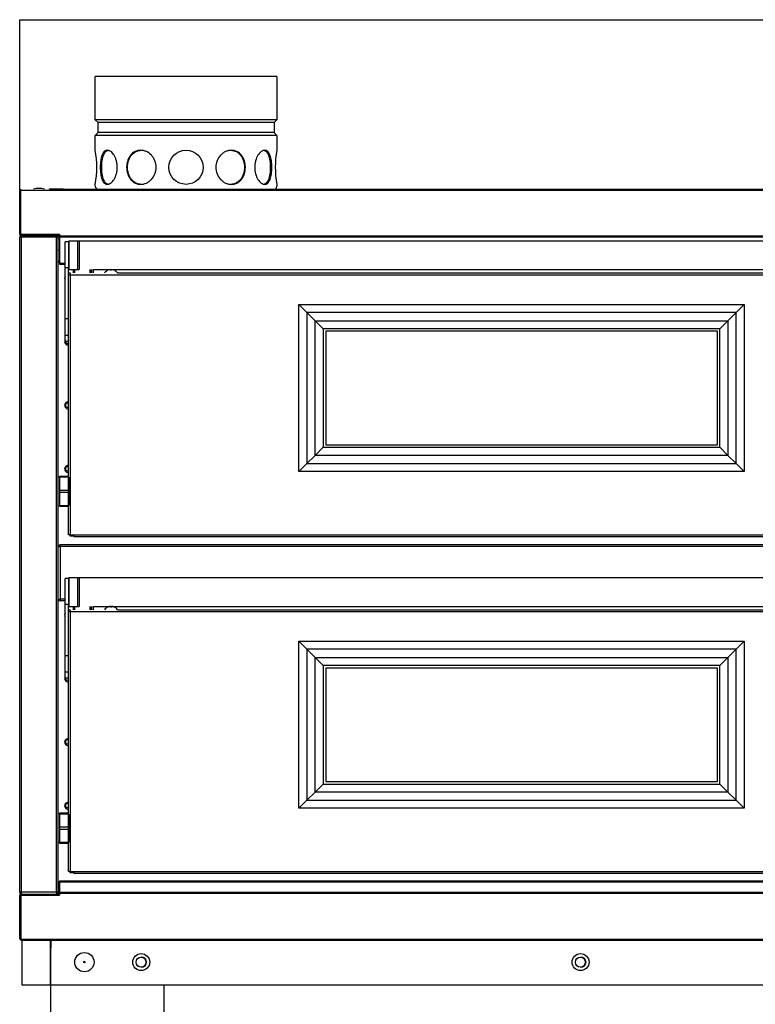
# Model space of a CAD drawing. Units: millimetres. Extents: x 1775 to 9035, y 1759 to 5144.
# Drawn here: x 8045 to 8693, y 2605 to 3472 of the extents above; entities that cross this region are included whole.
import ezdxf
from ezdxf.lldxf.tags import DXFTag

# ---------------------------------------------------------------- set-up
doc = ezdxf.new("R2010")
doc.units = ezdxf.units.MM
for name, color, linetype in [('DV6_0', 7, 'Continuous'), ('DV7_Predefinito', 7, 'Continuous'), ('DV8_Predefinito', 7, 'Continuous')]:
    doc.layers.add(name, color=color, linetype=linetype)
tags = doc.linetypes.add('HIDDEN2', pattern=[19.05, 12.7, -6.35]).pattern_tags.tags
tags[6:7] = [DXFTag(74, 4), DXFTag(75, 0), DXFTag(340, '0'), DXFTag(46, 0.0), DXFTag(50, 0.0), DXFTag(44, 0.0), DXFTag(45, 0.0)]
tags[4:5] = [DXFTag(74, 4), DXFTag(75, 0), DXFTag(340, '0'), DXFTag(46, 0.0), DXFTag(50, 0.0), DXFTag(44, 0.0), DXFTag(45, 0.0)]

msp = doc.modelspace()

# ---------------------------------------------------------------- linework, layer by layer
at = {"layer": 'DV6_0', "color": 4, "linetype": 'Continuous'}
for p, q in [((8046.22, 3321.7), (8046.22, 3322.51)), ((8046.22, 3282.71), (8046.22, 3321.7)), ((8071.62, 3322.71), (8083.62, 3322.71)), ((8071.62, 3322.51), (8071.62, 3322.71)), ((8083.62, 3322.51), (9032.22, 3322.51)), ((8045.22, 3282.72), (8045.22, 3320.7)), ((8045.22, 3280.7), (8045.22, 3280.2)), ((8045.22, 2703.19), (8045.22, 3280.2)), ((8046.73, 3280.2), (8045.22, 3280.2)), ((8046.72, 3280.2), (8045.22, 3280.2)), ((8046.72, 3280.2), (8045.66, 3281.26)), ((8046.22, 3282.71), (8080.21, 3282.71)), ((8046.33, 3282.71), (8046.23, 3282.71)), ((8046.42, 3281.71), (8046.23, 3281.71)), ((8046.33, 3282.72), (8046.33, 3281.71)), ((8046.33, 3281.71), (8080.21, 3281.71)), ((8046.72, 3280.2), (8046.73, 3280.2)), ((8046.73, 3281.7), (8077.72, 3281.7)), ((8046.73, 3281.7), (8061.72, 3281.7)), ((8046.73, 3281.26), (8046.73, 3281.7)), ((8046.73, 3280.2), (8046.73, 3281.26)), ((8061.97, 3281.71), (8061.97, 3281.7)), ((8062.72, 3281.7), (8077.72, 3281.7)), ((8077.72, 3281.26), (8077.72, 3281.7)), ((8077.72, 3280.2), (8078.78, 3281.26)), ((8077.72, 3281.26), (8077.72, 3280.2)), ((8079.22, 3280.2), (8077.72, 3280.2)), ((8080.21, 3280.71), (8079.14, 3280.71)), ((8079.22, 2703.19), (8079.22, 3280.2)), ((8079.23, 3278.6), (8079.22, 3278.6)), ((8079.23, 3278.6), (8080.21, 3278.6)), ((8080.21, 3282.71), (8080.21, 3281.22)), ((8080.21, 3281.22), (8080.21, 3280.41)), ((8080.21, 3280.41), (8894.12, 3280.41)), ((8080.21, 3280.41), (8080.21, 3280.4)), ((8080.21, 3280.4), (8080.21, 3257.21)), ((8079.22, 3269.3), (8080.21, 3269.3)), ((8085.22, 3253.53), (8085.22, 3276.14)), ((8088.22, 3276.14), (8085.22, 3276.14)), ((8088.42, 3276.64), (8088.22, 3276.44)), ((8088.22, 3276.44), (8088.22, 3252.27)), ((8088.42, 3276.64), (8088.42, 3251.64)), ((8096.02, 3276.64), (8088.42, 3276.64)), ((8096.02, 3276.64), (8096.02, 3251.64)), ((8096.22, 3276.44), (8096.02, 3276.64)), ((8096.22, 3276.64), (8096.22, 3251.64)), ((8097.72, 3276.64), (8096.22, 3276.64)), ((8097.72, 3276.64), (8097.72, 3251.64)), ((8876.72, 3276.64), (8097.72, 3276.64)), ((8097.72, 3276.64), (8097.72, 3251.64)), ((8080.21, 3257.21), (8080.21, 3256.4)), ((8080.21, 3256.4), (8085.22, 3256.4)), ((8085.22, 3208.45), (8085.22, 3253.53)), ((8088.22, 3208.45), (8088.22, 3252.27)), ((8088.22, 3251.84), (8088.42, 3251.64)), ((8096.02, 3251.64), (8096.22, 3251.84)), ((8088.22, 3248.63), (8089.73, 3248.63)), ((8088.22, 3247.13), (8089.73, 3247.13)), ((8088.22, 3247.12), (8089.73, 3247.12)), ((8088.42, 3251.64), (8096.02, 3251.64)), ((8089.73, 3248.63), (8089.73, 3247.12)), ((8092.22, 3251.64), (8092.22, 3248.63)), ((8092.92, 3248.63), (8092.92, 3251.64)), ((8096.22, 3251.64), (8097.72, 3251.64)), ((8107.92, 3251.64), (8107.92, 3248.63)), ((8108.74, 3248.63), (8108.74, 3251.64)), ((8110.25, 3251.64), (8876.72, 3251.64)), ((8122.93, 3251.01), (8122.88, 3251.01)), ((8125.23, 3251.01), (8125.23, 3251.59)), ((8126.23, 3251.01), (8125.23, 3251.01)), ((8126.23, 3251.59), (8126.23, 3251.01)), ((8128.54, 3251.01), (8128.58, 3251.01)), ((8131.43, 3248.63), (8880.13, 3248.63)), ((8291.21, 3220.86), (8298.28, 3213.79)), ((8683.26, 3220.86), (8676.18, 3213.79)), ((8085.22, 3194), (8085.22, 3208.45)), ((8088.22, 3194), (8088.22, 3208.45)), ((8305.43, 3206.64), (8298.28, 3213.79)), ((8669.04, 3206.64), (8676.18, 3213.79)), ((8305.43, 3206.64), (8312.5, 3199.57)), ((8669.04, 3206.64), (8661.97, 3199.57)), ((8085.22, 3188.63), (8085.22, 3194)), ((8088.22, 3018.14), (8088.22, 3194)), ((8088.22, 3188.63), (8088.22, 3194)), ((8314.73, 3197.34), (8314.73, 3097.34)), ((8659.73, 3197.34), (8314.73, 3197.34)), ((8659.73, 3097.34), (8659.73, 3197.34)), ((8085.22, 3188.63), (8088.22, 3188.63)), ((8314.73, 3097.34), (8659.73, 3097.34)), ((8305.43, 3088.03), (8298.28, 3080.89)), ((8312.5, 3095.1), (8305.43, 3088.03)), ((8661.97, 3095.1), (8669.04, 3088.03)), ((8669.04, 3088.03), (8676.18, 3080.89)), ((8298.28, 3080.89), (8291.21, 3073.82)), ((8676.18, 3080.89), (8683.26, 3073.82)), ((8080.72, 3069.84), (8088.22, 3069.84)), ((8080.72, 3068.75), (8080.72, 3069.84)), ((8080.72, 3068.84), (8079.22, 3068.84)), ((8080.72, 3057.42), (8080.72, 3068.75)), ((8088.22, 3068.75), (8080.72, 3068.75)), ((8088.72, 3057.42), (8088.72, 3068.75)), ((8080.72, 3055.25), (8080.72, 3057.42)), ((8080.72, 3057.42), (8088.72, 3057.42)), ((8080.72, 3043.92), (8080.72, 3055.25)), ((8088.72, 3055.25), (8080.72, 3055.25)), ((8088.72, 3055.25), (8088.72, 3057.42)), ((8088.72, 3043.92), (8088.72, 3055.25)), ((8079.22, 3043.84), (8080.72, 3043.84)), ((8080.72, 3042.84), (8080.72, 3043.92)), ((8080.72, 3043.92), (8088.22, 3043.92)), ((8088.22, 3042.84), (8080.72, 3042.84)), ((8089.73, 3018.14), (8088.22, 3018.14)), ((8089.72, 3016.84), (8089.72, 3018.14)), ((8089.73, 3018.14), (8093.02, 3018.14)), ((8092.72, 3018.14), (8092.72, 3016.84)), ((8093.02, 3018.14), (8093.02, 3016.63)), ((8080.73, 3007.69), (8080.73, 3009.2)), ((8892.43, 3009.2), (8080.73, 3009.2)), ((8092.72, 3016.84), (8089.72, 3016.84)), ((8093.02, 3016.63), (8884.73, 3016.63)), ((8079.22, 3007.69), (8080.72, 3007.69)), ((8080.72, 3007.69), (8080.72, 3007.69)), ((8085.22, 2956.93), (8085.22, 2979.54)), ((8088.22, 2979.54), (8085.22, 2979.54)), ((8088.42, 2980.04), (8088.22, 2979.84)), ((8088.22, 2979.84), (8088.22, 2955.67)), ((8088.42, 2980.04), (8088.42, 2955.04)), ((8096.02, 2980.04), (8088.42, 2980.04)), ((8096.02, 2980.04), (8096.02, 2955.04)), ((8096.22, 2979.84), (8096.02, 2980.04)), ((8096.22, 2980.04), (8096.22, 2955.04)), ((8097.72, 2980.04), (8096.22, 2980.04)), ((8097.72, 2980.04), (8097.72, 2955.04)), ((8876.72, 2980.04), (8097.72, 2980.04)), ((8097.72, 2980.04), (8097.72, 2955.04)), ((8079.22, 2961.39), (8080.72, 2961.39)), ((8080.72, 2961.39), (8080.72, 2961.39)), ((8080.73, 2959.88), (8080.73, 2961.39)), ((8080.73, 2961.38), (8080.73, 2959.88)), ((8085.22, 2959.88), (8080.73, 2959.88)), ((8085.22, 2911.85), (8085.22, 2956.93)), ((8088.22, 2911.85), (8088.22, 2955.67)), ((8088.22, 2955.24), (8088.42, 2955.04)), ((8088.22, 2952.03), (8089.73, 2952.03)), ((8088.22, 2950.53), (8089.73, 2950.53)), ((8088.22, 2950.52), (8089.73, 2950.52)), ((8088.42, 2955.04), (8096.02, 2955.04)), ((8089.73, 2952.03), (8089.73, 2950.52)), ((8092.22, 2955.04), (8092.22, 2952.03)), ((8092.92, 2952.03), (8092.92, 2955.04)), ((8096.02, 2955.04), (8096.22, 2955.24)), ((8096.22, 2955.04), (8097.72, 2955.04)), ((8107.92, 2955.04), (8107.92, 2952.03)), ((8108.74, 2952.03), (8108.74, 2955.04)), ((8110.25, 2955.04), (8876.72, 2955.04)), ((8122.93, 2954.41), (8122.88, 2954.41)), ((8125.23, 2954.41), (8125.23, 2954.99)), ((8126.23, 2954.41), (8125.23, 2954.41)), ((8126.23, 2954.99), (8126.23, 2954.41)), ((8128.54, 2954.41), (8128.58, 2954.41)), ((8131.43, 2952.03), (8880.13, 2952.03)), ((8291.21, 2924.26), (8298.28, 2917.19)), ((8683.26, 2924.26), (8676.18, 2917.19)), ((8305.43, 2910.04), (8298.28, 2917.19)), ((8669.04, 2910.04), (8676.18, 2917.19)), ((8085.22, 2897.4), (8085.22, 2911.85)), ((8088.22, 2897.4), (8088.22, 2911.85)), ((8305.43, 2910.04), (8312.5, 2902.97)), ((8669.04, 2910.04), (8661.97, 2902.97)), ((8085.22, 2892.03), (8085.22, 2897.4)), ((8088.22, 2721.54), (8088.22, 2897.4)), ((8088.22, 2892.03), (8088.22, 2897.4)), ((8314.73, 2900.74), (8314.73, 2800.74)), ((8659.73, 2900.74), (8314.73, 2900.74)), ((8659.73, 2800.74), (8659.73, 2900.74)), ((8085.22, 2892.03), (8088.22, 2892.03)), ((8312.5, 2798.5), (8305.43, 2791.43)), ((8314.73, 2800.74), (8659.73, 2800.74)), ((8661.97, 2798.5), (8669.04, 2791.43)), ((8298.28, 2784.29), (8291.21, 2777.22)), ((8305.43, 2791.43), (8298.28, 2784.29)), ((8669.04, 2791.43), (8676.18, 2784.29)), ((8676.18, 2784.29), (8683.26, 2777.22)), ((8080.72, 2772.24), (8079.22, 2772.24)), ((8080.72, 2773.24), (8088.22, 2773.24)), ((8080.72, 2772.15), (8080.72, 2773.24)), ((8080.72, 2760.82), (8080.72, 2772.15)), ((8088.22, 2772.15), (8080.72, 2772.15)), ((8088.72, 2760.82), (8088.72, 2772.15)), ((8080.72, 2758.65), (8080.72, 2760.82)), ((8080.72, 2760.82), (8088.72, 2760.82)), ((8080.72, 2747.32), (8080.72, 2758.65)), ((8088.72, 2758.65), (8080.72, 2758.65)), ((8088.72, 2758.65), (8088.72, 2760.82)), ((8088.72, 2747.32), (8088.72, 2758.65)), ((8079.22, 2747.24), (8080.72, 2747.24)), ((8080.72, 2746.24), (8080.72, 2747.32)), ((8080.72, 2747.32), (8088.22, 2747.32)), ((8088.22, 2746.24), (8080.72, 2746.24)), ((8089.73, 2721.54), (8088.22, 2721.54)), ((8089.72, 2720.24), (8089.72, 2721.54)), ((8092.72, 2720.24), (8089.72, 2720.24)), ((8089.73, 2721.54), (8093.02, 2721.54)), ((8092.72, 2721.54), (8092.72, 2720.24)), ((8093.02, 2721.53), (8093.02, 2721.54)), ((8093.02, 2721.54), (8093.02, 2720.03)), ((8093.02, 2720.03), (8884.73, 2720.03)), ((8079.43, 2707.49), (8079.22, 2707.49)), ((8079.43, 2712.09), (8079.43, 2712.7)), ((8079.43, 2712.7), (8080.21, 2712.7)), ((8079.43, 2712.09), (8080.21, 2712.09)), ((8079.43, 2711.08), (8079.43, 2712.09)), ((8079.43, 2701.7), (8079.43, 2711.08)), ((8894.12, 2712.89), (8080.21, 2712.89)), ((8080.21, 2712.89), (8080.21, 2712.08)), ((8080.21, 2712.08), (8080.21, 2702.99)), ((8045.22, 2703.19), (8045.22, 2702.7)), ((8046.73, 2703.19), (8045.22, 2703.19)), ((8045.22, 2700.68), (8045.22, 2662.69)), ((8046.22, 2700.68), (8045.22, 2700.68)), ((8046.72, 2703.19), (8045.66, 2702.13)), ((8046.22, 2700.68), (8046.22, 2661.69)), ((8046.22, 2700.68), (8080.21, 2700.68)), ((8046.25, 2701.69), (8046.23, 2701.69)), ((8046.23, 2701.69), (8046.23, 2700.69)), ((8046.25, 2701.69), (8080.21, 2701.69)), ((8046.73, 2702.13), (8046.73, 2703.19)), ((8046.73, 2702.13), (8046.73, 2701.69)), ((8079.22, 2703.19), (8077.72, 2703.19)), ((8077.72, 2703.19), (8079.22, 2703.19)), ((8077.72, 2703.19), (8078.78, 2702.13)), ((8077.72, 2703.19), (8077.72, 2702.13)), ((8077.72, 2702.13), (8077.72, 2701.69)), ((8079.14, 2702.69), (8079.43, 2702.69)), ((8079.43, 2701.69), (8079.43, 2701.7)), ((8080.21, 2702.99), (8080.21, 2702.98)), ((8894.12, 2702.98), (8080.21, 2702.98)), ((8080.21, 2702.98), (8080.21, 2702.17)), ((8080.21, 2702.17), (8080.21, 2700.68)), ((8046.22, 2661.69), (8046.22, 2660.88)), ((9032.22, 2660.88), (8046.22, 2660.88))]:
    msp.add_line(p, q, dxfattribs=at)
at = {"layer": 'DV6_0', "color": 7, "linetype": 'Continuous'}
for p, q in [((8046.22, 3321.7), (9032.22, 3321.7)), ((8046.22, 3320.7), (8045.22, 3320.7)), ((8077.72, 3280.2), (8046.73, 3280.2)), ((8046.73, 2703.19), (8046.73, 3280.2)), ((8077.72, 2703.19), (8077.72, 3280.2)), ((8079.14, 3280.7), (8080.21, 3280.7)), ((8079.23, 3269.3), (8079.23, 3278.6)), ((8080.21, 3281.22), (8894.12, 3281.22)), ((8080.21, 3280.4), (8894.12, 3280.4)), ((8079.23, 3068.84), (8079.23, 3259.23)), ((8080.21, 3257.21), (8085.22, 3257.21)), ((8085.22, 3253.53), (8088.22, 3253.53)), ((8089.73, 3247.12), (8884.73, 3247.12)), ((8089.73, 3247.12), (8089.73, 3018.14)), ((8092.91, 3248.63), (8092.91, 3251.64)), ((8093.73, 3248.63), (8093.73, 3251.64)), ((8107.11, 3251.64), (8107.11, 3248.63)), ((8107.93, 3248.63), (8107.93, 3251.64)), ((8110.25, 3248.63), (8110.25, 3251.64)), ((8291.21, 3073.82), (8291.21, 3220.86)), ((8291.21, 3220.86), (8683.26, 3220.86)), ((8683.26, 3220.86), (8683.26, 3073.82)), ((8085.22, 3208.45), (8088.22, 3208.45)), ((8676.18, 3213.79), (8298.28, 3213.79)), ((8298.28, 3213.79), (8298.28, 3080.89)), ((8676.18, 3080.89), (8676.18, 3213.79)), ((8305.43, 3206.64), (8669.04, 3206.64)), ((8305.43, 3088.03), (8305.43, 3206.64)), ((8669.04, 3206.64), (8669.04, 3088.03)), ((8085.22, 3194), (8088.22, 3194)), ((8312.5, 3199.57), (8312.5, 3095.1)), ((8661.97, 3199.57), (8312.5, 3199.57)), ((8661.97, 3095.1), (8661.97, 3199.57)), ((8669.04, 3088.03), (8305.43, 3088.03)), ((8312.5, 3095.1), (8661.97, 3095.1)), ((8298.28, 3080.89), (8676.18, 3080.89)), ((8683.26, 3073.82), (8291.21, 3073.82)), ((8093.02, 3018.14), (8884.73, 3018.14)), ((8080.73, 3007.69), (8080.73, 2961.39)), ((8892.43, 3007.69), (8080.73, 3007.69)), ((8079.23, 2772.24), (8079.23, 2961.31)), ((8085.22, 2961.39), (8080.73, 2961.39)), ((8085.22, 2956.93), (8088.22, 2956.93)), ((8089.73, 2950.52), (8884.73, 2950.52)), ((8089.73, 2950.52), (8089.73, 2721.54)), ((8092.91, 2952.03), (8092.91, 2955.04)), ((8093.73, 2952.03), (8093.73, 2955.04)), ((8107.11, 2955.04), (8107.11, 2952.03)), ((8107.93, 2952.03), (8107.93, 2955.04)), ((8110.25, 2952.03), (8110.25, 2955.04)), ((8291.21, 2777.22), (8291.21, 2924.26)), ((8291.21, 2924.26), (8683.26, 2924.26)), ((8683.26, 2924.26), (8683.26, 2777.22)), ((8676.18, 2917.19), (8298.28, 2917.19)), ((8298.28, 2917.19), (8298.28, 2784.29)), ((8676.18, 2784.29), (8676.18, 2917.19)), ((8085.22, 2911.85), (8088.22, 2911.85)), ((8305.43, 2910.04), (8669.04, 2910.04)), ((8305.43, 2791.43), (8305.43, 2910.04)), ((8669.04, 2910.04), (8669.04, 2791.43)), ((8085.22, 2897.4), (8088.22, 2897.4)), ((8312.5, 2902.97), (8312.5, 2798.5)), ((8661.97, 2902.97), (8312.5, 2902.97)), ((8661.97, 2798.5), (8661.97, 2902.97)), ((8312.5, 2798.5), (8661.97, 2798.5)), ((8298.28, 2784.29), (8676.18, 2784.29)), ((8669.04, 2791.43), (8305.43, 2791.43)), ((8683.26, 2777.22), (8291.21, 2777.22)), ((8093.02, 2721.54), (8884.73, 2721.54)), ((8079.43, 2711.08), (8080.21, 2711.08)), ((8894.12, 2712.08), (8080.21, 2712.08)), ((8077.72, 2703.19), (8046.73, 2703.19)), ((8079.43, 2702.7), (8079.14, 2702.7)), ((8079.43, 2701.7), (8080.21, 2701.7)), ((8894.12, 2702.99), (8080.21, 2702.99)), ((8894.12, 2702.17), (8080.21, 2702.17)), ((9032.22, 2661.69), (8046.22, 2661.69))]:
    msp.add_line(p, q, dxfattribs=at)
at = {"layer": 'DV6_0', "color": 4, "linetype": 'Continuous'}
for centre, radius, start, end in [((8046.23, 3320.7), 1.01, 90, 180), ((8063.03, 3298.12), 25, 91.82059, 102.71025), ((8061.44, 3298.12), 25, 77.28975, 88.17941), ((8046.23, 3282.72), 1.01, 180, 270), ((8046.23, 3280.7), 1.01, 90, 180), ((8046.73, 3280.2), 1.5, 135, 180), ((8046.73, 3280.2), 1.5, 90, 135), ((8046.23, 3282.72), 0.01, 226.70862, 270), ((8046.73, 3280.2), 0.00202, 90.23597, 134.76403), ((8046.73, 3280.2), 0.002, 135, 180), ((8077.72, 3280.2), 1.5, 45, 90), ((8028.37, 3281.3), 49.35, 359.9492, 0.45999), ((8077.72, 3280.2), 0.002, 0, 45), ((8077.72, 3280.2), 0.00202, 45.23597, 89.76403), ((8077.72, 3280.2), 1.5, 0, 45), ((8080.73, 3259.31), 1.51, 180, 249.8566), ((8087.82, 3244.29), 3, 149.81238, 210.18762), ((8125.73, 3244.71), 6.91, 114.33981, 145.51708), ((8125.73, 3244.71), 6.9, 94.15738, 114.00524), ((8125.73, 3244.71), 6.9, 65.99476, 85.84262), ((8125.73, 3244.71), 6.91, 34.48292, 65.66019), ((8087.82, 3188.19), 3, 149.81238, 277.79427), ((8087.33, 3188.4), 1.85, 172.86807, 299.07823), ((8087.82, 3132.09), 3, 82.20573, 277.79427), ((8087.33, 3132.3), 1.85, 60.92177, 299.07823), ((8087.82, 3075.99), 3, 82.20573, 277.79427), ((8087.33, 3076.2), 1.85, 60.92177, 299.07823), ((8080.73, 3007.69), 1.51, 90, 180), ((8080.65, 2951.65), 56.04, 89.91338, 91.45741), ((8080.73, 3007.69), 0.01, 90, 180), ((8080.65, 3017.43), 56.04, 268.54259, 270.08662), ((8080.73, 2961.39), 1.51, 180, 270), ((8080.73, 2961.39), 0.01, 180, 270), ((8087.82, 2947.69), 3, 149.81238, 210.18762), ((8125.73, 2948.11), 6.91, 114.33981, 145.51708), ((8125.73, 2948.11), 6.9, 94.15738, 114.00524), ((8125.73, 2948.11), 6.9, 65.99476, 85.84262), ((8125.73, 2948.11), 6.91, 34.48292, 65.66019), ((8087.82, 2891.59), 3, 149.81238, 277.79427), ((8087.33, 2891.79), 1.85, 172.77332, 299.07823), ((8087.82, 2835.49), 3, 82.20573, 277.79427), ((8087.33, 2835.69), 1.85, 60.92177, 299.07823), ((8087.82, 2779.39), 3, 82.20573, 277.79427), ((8087.33, 2779.59), 1.85, 60.92177, 299.07823), ((8046.73, 2703.19), 1.5, 180, 225), ((8046.23, 2702.7), 1.01, 180, 270), ((8046.23, 2700.68), 1.01, 90, 180), ((8046.73, 2703.19), 1.5, 225, 270), ((8072.45, 2700.73), 26.22, 177.91617, 180.12363), ((8046.73, 2703.19), 0.002, 180, 225), ((8046.73, 2703.19), 0.00202, 225.23597, 269.76403), ((8077.72, 2703.19), 0.00202, 270.23597, 314.76403), ((8077.72, 2703.19), 0.002, 315, 0), ((8077.72, 2703.19), 1.5, 270, 315), ((8028.37, 2702.08), 49.35, 359.54001, 0.0508), ((8077.72, 2703.19), 1.5, 315, 0), ((8046.23, 2662.69), 1.01, 180, 270)]:
    msp.add_arc(centre, radius, start, end, dxfattribs=at)
for points in [[(8046.73, 3281.26), (8046.73, 3281.4), (8046.73, 3281.51), (8046.73, 3281.66), (8046.73, 3281.7), (8046.73, 3281.7)], [(8046.73, 2701.69), (8046.73, 2701.69), (8046.73, 2701.73), (8046.73, 2701.88), (8046.73, 2701.99), (8046.73, 2702.13)]]:
    msp.add_open_spline(points, degree=3, knots=[0, 0, 0, 0, 0.5, 0.5, 1, 1, 1, 1], dxfattribs=at)
at = {"layer": 'DV7_Predefinito', "color": 2, "linetype": 'Continuous'}
for p, q in [((8047.23, 2661.69), (8047.23, 2621.69)), ((8072.23, 2661.69), (8047.23, 2661.69)), ((8072.23, 2621.69), (8072.23, 2661.69)), ((8072.23, 2654.19), (8072.74, 2654.19)), ((8072.74, 2661.69), (8072.73, 2661.69)), ((8072.73, 2661.69), (8072.73, 2654.19)), ((8072.74, 2621.69), (8072.74, 2661.69)), ((8072.74, 2661.69), (9031.24, 2661.69)), ((8047.23, 2621.69), (8072.23, 2621.69)), ((8072.23, 2621.69), (8072.23, 1904.69)), ((8072.74, 2621.69), (9031.24, 2621.69)), ((8172.25, 2621.69), (8172.25, 1904.69))]:
    msp.add_line(p, q, dxfattribs=at)
for centre, radius in [((8102.24, 2641.69), 8.5), ((8152.24, 2641.69), 7.5), ((8152.24, 2641.69), 4.5), ((8539.24, 2641.69), 7.5), ((8539.24, 2641.69), 4.5), ((8102.24, 2641.69), 0.611)]:
    msp.add_circle(centre, radius, dxfattribs=at)
for centre, start, end in [((8152.23, 2641.69), 0, 89.88486), ((8539.23, 2641.69), 0, 89.88486), ((8152.23, 2641.69), 270.11514, 0), ((8539.23, 2641.69), 270.11514, 0)]:
    msp.add_arc(centre, 4.5, start, end, dxfattribs=at)
at = {"layer": 'DV8_Predefinito', "color": 7, "linetype": 'HIDDEN2'}
for p, q in [((8045.22, 3321.71), (8045.22, 3471.71)), ((8045.22, 3471.71), (9033.24, 3471.71))]:
    msp.add_line(p, q, dxfattribs=at)
at = {"layer": 'DV8_Predefinito', "color": 2, "linetype": 'HIDDEN2'}
for p, q in [((8271.72, 3421.7), (8111.72, 3421.7)), ((8111.72, 3383.58), (8111.72, 3421.7)), ((8271.72, 3421.7), (8271.72, 3383.58)), ((8114.22, 3381.08), (8111.72, 3383.58)), ((8271.72, 3383.58), (8111.72, 3383.58)), ((8271.72, 3383.58), (8269.22, 3381.08)), ((8114.22, 3372.32), (8114.22, 3381.08)), ((8269.22, 3381.08), (8114.22, 3381.08)), ((8269.22, 3381.08), (8269.22, 3372.32)), ((8111.72, 3369.82), (8114.22, 3372.32)), ((8111.72, 3356.7), (8111.72, 3369.82)), ((8271.72, 3369.82), (8111.72, 3369.82)), ((8269.22, 3372.32), (8114.22, 3372.32)), ((8269.22, 3372.32), (8271.72, 3369.82)), ((8271.72, 3369.82), (8271.72, 3356.7)), ((8111.72, 3325.2), (8111.72, 3326.89)), ((8268.22, 3321.7), (8115.22, 3321.7)), ((8271.72, 3326.89), (8271.72, 3325.2))]:
    msp.add_line(p, q, dxfattribs=at)
at = {"layer": 'DV8_Predefinito', "color": 2, "linetype": 'Continuous'}
for p, q in [((8046.03, 3320.9), (8046.03, 3321.71)), ((8046.03, 3321.71), (9033.24, 3321.71)), ((8045.22, 3282.52), (8045.22, 3320.9)), ((8046.02, 3282.52), (8046.02, 3320.9)), ((8046.03, 3320.9), (8046.03, 3282.52)), ((8045.22, 2662.5), (8045.22, 2700.88)), ((8046.02, 2662.5), (8046.02, 2700.88)), ((8046.03, 2700.88), (8046.03, 2662.5)), ((8046.03, 2661.69), (8046.03, 2662.5)), ((9032.43, 2661.69), (8046.03, 2661.69))]:
    msp.add_line(p, q, dxfattribs=at)
at = {"layer": 'DV8_Predefinito', "color": 2, "linetype": 'HIDDEN2'}
msp.add_circle((8191.72, 3341.7), 15, dxfattribs=at)
for centre, radius, start, end in [((8033.12, 3341.7), 80.02, 349.19605, 10.80395), ((8350.33, 3341.7), 80.02, 169.19605, 190.80395), ((8115.22, 3325.2), 3.5, 180, 270), ((8140.22, 3316.7), 5, 72.66248, 90), ((8243.22, 3316.7), 5, 90, 107.33752), ((8268.22, 3325.2), 3.5, 270, 0)]:
    msp.add_arc(centre, radius, start, end, dxfattribs=at)
at = {"layer": 'DV8_Predefinito', "color": 2, "linetype": 'Continuous'}
for centre, radius, start, end in [((8046.03, 3320.9), 0.81, 90, 180), ((8046.03, 3320.9), 0.01, 90, 180), ((8046.03, 2662.5), 0.81, 180, 270), ((8046.03, 2662.5), 0.01, 180, 270)]:
    msp.add_arc(centre, radius, start, end, dxfattribs=at)
at = {"layer": 'DV8_Predefinito', "color": 2, "linetype": 'HIDDEN2'}
for points, knots in [([(8116.17, 3341.7), (8116.17, 3342.69), (8116.2, 3343.67), (8116.33, 3345.59), (8116.43, 3346.54), (8116.69, 3348.36), (8116.85, 3349.22), (8117.25, 3350.85), (8117.48, 3351.62), (8118.28, 3353.69), (8118.96, 3354.8), (8120.53, 3356.3), (8121.46, 3356.7), (8122.93, 3356.7), (8123.44, 3356.6), (8124.46, 3356.22), (8124.98, 3355.93), (8126.51, 3354.8), (8127.5, 3353.7), (8128.78, 3351.61), (8129.17, 3350.86), (8129.86, 3349.23), (8130.17, 3348.36), (8130.66, 3346.54), (8130.85, 3345.61), (8131.1, 3343.68), (8131.17, 3342.69), (8131.17, 3339.75), (8130.91, 3337.77), (8129.93, 3334.16), (8129.21, 3332.49), (8127.94, 3330.41), (8127.47, 3329.78), (8126.51, 3328.69), (8126.01, 3328.23), (8124.48, 3327.09), (8123.44, 3326.7), (8121.95, 3326.7), (8121.48, 3326.79), (8120.58, 3327.18), (8120.15, 3327.47), (8119.35, 3328.22), (8118.99, 3328.68), (8118.32, 3329.77), (8118.02, 3330.4), (8117.22, 3332.46), (8116.82, 3334.13), (8116.3, 3337.74), (8116.17, 3339.71), (8116.17, 3341.7)], [0, 0, 0, 0, 0.03125, 0.03125, 0.0625, 0.0625, 0.09375, 0.09375, 0.125, 0.125, 0.1875, 0.1875, 0.25, 0.25, 0.28125, 0.28125, 0.3125, 0.3125, 0.375, 0.375, 0.40625, 0.40625, 0.4375, 0.4375, 0.46875, 0.46875, 0.5, 0.5, 0.5625, 0.5625, 0.625, 0.625, 0.65625, 0.65625, 0.6875, 0.6875, 0.75, 0.75, 0.78125, 0.78125, 0.8125, 0.8125, 0.84375, 0.84375, 0.875, 0.875, 0.9375, 0.9375, 1, 1, 1, 1]), ([(8117.49, 3341.7), (8117.49, 3342.69), (8117.52, 3343.67), (8117.65, 3345.59), (8117.75, 3346.54), (8118.01, 3348.36), (8118.17, 3349.22), (8118.56, 3350.85), (8118.8, 3351.62), (8119.59, 3353.69), (8120.26, 3354.8), (8121.83, 3356.3), (8122.76, 3356.7), (8123.74, 3356.7), (8123.74, 3356.7), (8123.75, 3356.7)], [0, 0, 0, 0, 0.124893, 0.124893, 0.249787, 0.249787, 0.37468, 0.37468, 0.499573, 0.499573, 0.74936, 0.74936, 0.999147, 0.999147, 1, 1, 1, 1]), ([(8139.44, 3341.7), (8139.44, 3342.69), (8139.52, 3343.67), (8139.81, 3345.59), (8140.04, 3346.54), (8140.62, 3348.36), (8140.98, 3349.22), (8141.84, 3350.85), (8142.34, 3351.62), (8143.99, 3353.69), (8145.35, 3354.8), (8148.34, 3356.3), (8150.02, 3356.7), (8152.56, 3356.7), (8153.44, 3356.6), (8155.14, 3356.22), (8155.98, 3355.93), (8158.44, 3354.8), (8159.96, 3353.7), (8161.91, 3351.61), (8162.49, 3350.86), (8163.52, 3349.23), (8163.97, 3348.36), (8164.68, 3346.54), (8164.96, 3345.61), (8165.33, 3343.68), (8165.42, 3342.69), (8165.42, 3339.75), (8165.04, 3337.77), (8163.62, 3334.16), (8162.56, 3332.49), (8160.63, 3330.41), (8159.91, 3329.78), (8158.42, 3328.69), (8157.64, 3328.23), (8155.18, 3327.09), (8153.45, 3326.7), (8150.87, 3326.7), (8150.04, 3326.79), (8148.41, 3327.18), (8147.61, 3327.47), (8146.1, 3328.22), (8145.4, 3328.68), (8144.07, 3329.77), (8143.45, 3330.4), (8141.79, 3332.46), (8140.92, 3334.13), (8139.75, 3337.74), (8139.44, 3339.71), (8139.44, 3341.7)], [0, 0, 0, 0, 0.03125, 0.03125, 0.0625, 0.0625, 0.09375, 0.09375, 0.125, 0.125, 0.1875, 0.1875, 0.25, 0.25, 0.28125, 0.28125, 0.3125, 0.3125, 0.375, 0.375, 0.40625, 0.40625, 0.4375, 0.4375, 0.46875, 0.46875, 0.5, 0.5, 0.5625, 0.5625, 0.625, 0.625, 0.65625, 0.65625, 0.6875, 0.6875, 0.75, 0.75, 0.78125, 0.78125, 0.8125, 0.8125, 0.84375, 0.84375, 0.875, 0.875, 0.9375, 0.9375, 1, 1, 1, 1]), ([(8140.21, 3341.7), (8140.21, 3342.69), (8140.28, 3343.67), (8140.58, 3345.59), (8140.8, 3346.54), (8141.38, 3348.36), (8141.74, 3349.22), (8142.6, 3350.85), (8143.1, 3351.62), (8144.75, 3353.69), (8146.1, 3354.8), (8149.09, 3356.3), (8150.77, 3356.7), (8152.47, 3356.7), (8152.48, 3356.7), (8152.48, 3356.7)], [0, 0, 0, 0, 0.124893, 0.124893, 0.249787, 0.249787, 0.37468, 0.37468, 0.499573, 0.499573, 0.74936, 0.74936, 0.999147, 0.999147, 1, 1, 1, 1]), ([(8231.72, 3326.7), (8230.86, 3326.7), (8230.01, 3326.8), (8228.31, 3327.18), (8227.46, 3327.47), (8225.82, 3328.22), (8225.04, 3328.68), (8223.54, 3329.77), (8222.83, 3330.4), (8220.9, 3332.47), (8219.84, 3334.14), (8218.41, 3337.75), (8218.02, 3339.73), (8218.02, 3342.67), (8218.12, 3343.67), (8218.49, 3345.59), (8218.76, 3346.53), (8219.83, 3349.26), (8220.88, 3350.91), (8222.83, 3353), (8223.53, 3353.62), (8225.02, 3354.71), (8225.82, 3355.18), (8227.46, 3355.93), (8228.29, 3356.21), (8230, 3356.6), (8230.87, 3356.7), (8233.42, 3356.7), (8235.09, 3356.31), (8238.09, 3354.81), (8239.44, 3353.7), (8241.1, 3351.62), (8241.6, 3350.85), (8242.46, 3349.23), (8242.82, 3348.37), (8243.7, 3345.64), (8244, 3343.69), (8244, 3340.72), (8243.93, 3339.74), (8243.64, 3337.82), (8243.41, 3336.87), (8242.83, 3335.05), (8242.47, 3334.19), (8241.61, 3332.56), (8241.11, 3331.79), (8239.46, 3329.72), (8238.11, 3328.6), (8235.11, 3327.1), (8233.44, 3326.7), (8231.72, 3326.7)], [0, 0, 0, 0, 0.03125, 0.03125, 0.0625, 0.0625, 0.09375, 0.09375, 0.125, 0.125, 0.1875, 0.1875, 0.25, 0.25, 0.28125, 0.28125, 0.3125, 0.3125, 0.375, 0.375, 0.40625, 0.40625, 0.4375, 0.4375, 0.46875, 0.46875, 0.5, 0.5, 0.5625, 0.5625, 0.625, 0.625, 0.65625, 0.65625, 0.6875, 0.6875, 0.75, 0.75, 0.78125, 0.78125, 0.8125, 0.8125, 0.84375, 0.84375, 0.875, 0.875, 0.9375, 0.9375, 1, 1, 1, 1]), ([(8230.97, 3356.7), (8231.82, 3356.7), (8232.66, 3356.6), (8234.29, 3356.22), (8235.09, 3355.93), (8237.34, 3354.81), (8238.69, 3353.69), (8240.89, 3350.94), (8241.77, 3349.27), (8242.93, 3345.66), (8243.24, 3343.69), (8243.24, 3341.7)], [0, 0, 0, 0, 0.124826, 0.124826, 0.249851, 0.249851, 0.4999, 0.4999, 0.74995, 0.74995, 1, 1, 1, 1]), ([(8261.01, 3326.7), (8260.51, 3326.7), (8260, 3326.8), (8258.98, 3327.18), (8258.46, 3327.47), (8257.44, 3328.22), (8256.94, 3328.68), (8255.98, 3329.77), (8255.51, 3330.4), (8254.24, 3332.47), (8253.52, 3334.14), (8252.54, 3337.75), (8252.28, 3339.73), (8252.28, 3342.67), (8252.34, 3343.67), (8252.6, 3345.59), (8252.78, 3346.53), (8253.52, 3349.26), (8254.23, 3350.91), (8255.52, 3353), (8255.97, 3353.62), (8256.93, 3354.71), (8257.44, 3355.18), (8258.46, 3355.93), (8258.97, 3356.21), (8260, 3356.6), (8260.51, 3356.7), (8261.98, 3356.7), (8262.91, 3356.31), (8264.49, 3354.81), (8265.16, 3353.7), (8265.96, 3351.62), (8266.19, 3350.85), (8266.59, 3349.23), (8266.75, 3348.37), (8267.15, 3345.64), (8267.28, 3343.69), (8267.28, 3340.72), (8267.24, 3339.74), (8267.12, 3337.82), (8267.02, 3336.87), (8266.76, 3335.05), (8266.59, 3334.19), (8266.2, 3332.56), (8265.96, 3331.79), (8265.17, 3329.72), (8264.5, 3328.6), (8262.92, 3327.1), (8262, 3326.7), (8261.01, 3326.7)], [0, 0, 0, 0, 0.03125, 0.03125, 0.0625, 0.0625, 0.09375, 0.09375, 0.125, 0.125, 0.1875, 0.1875, 0.25, 0.25, 0.28125, 0.28125, 0.3125, 0.3125, 0.375, 0.375, 0.40625, 0.40625, 0.4375, 0.4375, 0.46875, 0.46875, 0.5, 0.5, 0.5625, 0.5625, 0.625, 0.625, 0.65625, 0.65625, 0.6875, 0.6875, 0.75, 0.75, 0.78125, 0.78125, 0.8125, 0.8125, 0.84375, 0.84375, 0.875, 0.875, 0.9375, 0.9375, 1, 1, 1, 1]), ([(8259.7, 3356.7), (8260.2, 3356.7), (8260.67, 3356.6), (8261.57, 3356.22), (8262, 3355.93), (8263.19, 3354.81), (8263.86, 3353.69), (8264.91, 3350.94), (8265.31, 3349.27), (8265.82, 3345.66), (8265.95, 3343.69), (8265.95, 3341.7)], [0, 0, 0, 0, 0.124826, 0.124826, 0.249851, 0.249851, 0.4999, 0.4999, 0.74995, 0.74995, 1, 1, 1, 1]), ([(8123.74, 3326.7), (8123.25, 3326.7), (8122.78, 3326.8), (8121.88, 3327.18), (8121.45, 3327.47), (8120.26, 3328.59), (8119.59, 3329.71), (8118.54, 3332.46), (8118.14, 3334.13), (8117.62, 3337.74), (8117.49, 3339.71), (8117.49, 3341.7)], [0, 0, 0, 0, 0.124826, 0.124826, 0.249851, 0.249851, 0.4999, 0.4999, 0.74995, 0.74995, 1, 1, 1, 1]), ([(8152.48, 3326.7), (8151.62, 3326.7), (8150.79, 3326.8), (8149.16, 3327.18), (8148.36, 3327.47), (8146.1, 3328.59), (8144.75, 3329.71), (8142.55, 3332.46), (8141.68, 3334.13), (8140.51, 3337.74), (8140.21, 3339.71), (8140.21, 3341.7)], [0, 0, 0, 0, 0.124826, 0.124826, 0.249851, 0.249851, 0.4999, 0.4999, 0.74995, 0.74995, 1, 1, 1, 1]), ([(8243.24, 3341.7), (8243.24, 3340.71), (8243.17, 3339.73), (8242.87, 3337.81), (8242.65, 3336.86), (8242.06, 3335.04), (8241.7, 3334.18), (8240.85, 3332.55), (8240.35, 3331.78), (8238.7, 3329.71), (8237.34, 3328.59), (8234.35, 3327.1), (8232.68, 3326.7), (8230.97, 3326.7), (8230.97, 3326.7), (8230.96, 3326.7)], [0, 0, 0, 0, 0.124893, 0.124893, 0.249787, 0.249787, 0.37468, 0.37468, 0.499573, 0.499573, 0.74936, 0.74936, 0.999147, 0.999147, 1, 1, 1, 1]), ([(8265.95, 3341.7), (8265.95, 3340.71), (8265.92, 3339.73), (8265.79, 3337.81), (8265.7, 3336.86), (8265.44, 3335.04), (8265.27, 3334.18), (8264.88, 3332.55), (8264.65, 3331.78), (8263.86, 3329.71), (8263.19, 3328.59), (8261.61, 3327.1), (8260.69, 3326.7), (8259.71, 3326.7), (8259.7, 3326.7), (8259.7, 3326.7)], [0, 0, 0, 0, 0.124893, 0.124893, 0.249787, 0.249787, 0.37468, 0.37468, 0.499573, 0.499573, 0.74936, 0.74936, 0.999147, 0.999147, 1, 1, 1, 1])]:
    msp.add_open_spline(points, degree=3, knots=knots, dxfattribs=at)

doc.saveas('drawing.dxf')
